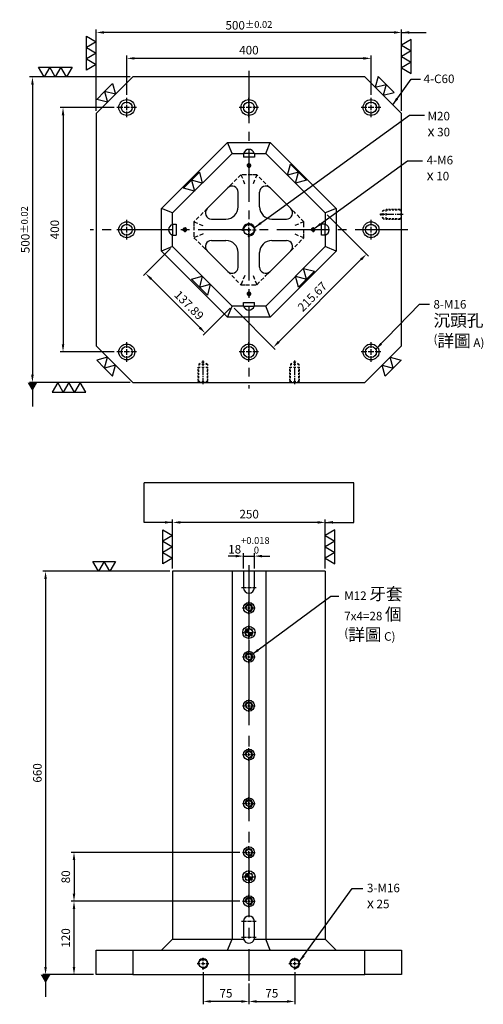
# Model space of a CAD drawing. Units: millimetres. Extents: x -13850 to -11992, y -991 to 1781.
# Drawn here: x -13733 to -12973, y 130 to 1741 of the extents above; entities that cross this region are included whole.
import ezdxf

# ---------------------------------------------------------------- set-up
doc = ezdxf.new("R2010")
doc.units = ezdxf.units.MM
for name, pattern in [('CENTER2', [28.575, 19.05, -3.175, 3.175, -3.175]), ('CL-5', [7, 5, -0.5, 1, -0.5]), ('DASHED2', [9.525, 6.35, -3.175])]:
    doc.linetypes.add(name, pattern=pattern)
for name, color, linetype in [('01', 4, 'Continuous'), ('02', 5, 'Continuous'), ('CL', 1, 'CENTER2'), ('CLL', 1, 'Continuous'), ('DASH', 8, 'DASHED2'), ('DASH-1', 8, 'Continuous'), ('DASH1', 8, 'Continuous'), ('DIM', 6, 'Continuous'), ('G', 3, 'Continuous'), ('H', 2, 'Continuous'), ('W', 7, 'Continuous')]:
    doc.layers.add(name, color=color, linetype=linetype)
doc.layers.add('DEC', color=171, linetype='Continuous', plot=False)
doc.styles.add('TXT-1', font='txt.shx', dxfattribs={"width": 0.9, "bigfont": 'chineset.shx'})
doc.styles.add('TXT-7', font='txt.shx', dxfattribs={"width": 0.8, "bigfont": 'chineset.shx'})
doc.dimstyles.new('HISO-25', dxfattribs={"dimscale": 4, "dimtxt": 2, "dimasz": 1.8, "dimexe": 0.66666, "dimexo": 0.66666, "dimgap": 0.66666, "dimtad": 0, "dimtoh": 1, "dimdsep": 46, "dimtxsty": 'TXT-7', "dimcen": 2.5, "dimclrd": 256, "dimclre": 256, "dimclrt": 3, "dimadec": 0, "dimazin": 0, "dimtfac": 0.8, "dimtmove": 0, "dimatfit": 3, "dimfxl": 0, "dimlwd": -1, "dimarcsym": 0})
doc.dimstyles.new('ISO-25', dxfattribs={"dimscale": 4, "dimtxt": 2, "dimasz": 1.8, "dimexe": 0.66666, "dimexo": 0.66666, "dimgap": 0.66666, "dimtad": 1, "dimdsep": 46, "dimtxsty": 'TXT-1', "dimcen": 2.5, "dimclrd": 256, "dimclre": 256, "dimclrt": 3, "dimadec": 0, "dimazin": 0, "dimtfac": 0.8, "dimtmove": 0, "dimatfit": 3, "dimfxl": 0, "dimlwd": -1, "dimarcsym": 0})

# ---------------------------------------------------------------- blocks, each defined once
blk = doc.blocks.new('魚眼孔-M12-18-圓孔')
at = {"layer": '01'}
blk.add_circle((0, 0), 4.8, dxfattribs=at)
at = {"layer": 'CLL', "linetype": 'CL-5', "ltscale": 3}
for p, q in [((-10.3, 0), (-3.4, 0)), ((-2.1, 0), (2.1, 0)), ((0, 3.4), (0, 10.3)), ((0, -2.1), (0, 2.1)), ((3.4, 0), (10.3, 0)), ((0, -10.3), (0, -3.4))]:
    blk.add_line(p, q, dxfattribs=at)
at = {"layer": 'G', "ltscale": 5}
blk.add_circle((0, 0), 9, dxfattribs=at)
at = {"layer": 'G'}
blk.add_arc((0, 0), 6, 259.1931, 190.8069, dxfattribs=at)
blk = doc.blocks.new('定位點-12-20')
at = {"layer": 'H'}
h = blk.add_hatch(color=256, dxfattribs=at)
h.paths.add_polyline_path([(0, 0), (0, 6, 0.414214), (-6, 0)])
h.paths.add_polyline_path([(0, 0), (0, -6, 0.414214), (6, 0)])
at = {"layer": '01'}
blk.add_circle((0, 0), 10, dxfattribs=at)
at = {"layer": '02'}
blk.add_circle((0, 0), 6, dxfattribs=at)
at = {"layer": 'CLL', "ltscale": 1.5}
for p, q in [((-11, 0), (-8.5, 0)), ((-6.4, 0), (6.4, 0)), ((0, 8.5), (0, 11)), ((0, -6.4), (0, 6.4)), ((8.5, 0), (11, 0)), ((0, -11), (0, -8.5))]:
    blk.add_line(p, q, dxfattribs=at)
at = {"layer": 'DASH-1'}
for start, end in [(167.96, 190.46), (122.96, 145.46), (77.96, 100.46), (32.96, 55.46), (347.96, 10.46), (212.96, 235.46), (257.96, 280.46), (302.96, 325.46)]:
    blk.add_arc((0, 0), 7, start, end, dxfattribs=at)
blk = doc.blocks.new('螺絲-M10')
at = {"layer": '01'}
blk.add_circle((0, 0), 4.25, dxfattribs=at)
at = {"layer": 'CLL', "linetype": 'CL-5', "ltscale": 3}
for p, q in [((-6, 0), (-2.86, 0)), ((-1.76, 0), (1.76, 0)), ((0, 2.86), (0, 6)), ((0, -1.76), (0, 1.76)), ((2.86, 0), (6, 0)), ((0, -6), (0, -2.86))]:
    blk.add_line(p, q, dxfattribs=at)
at = {"layer": 'G'}
blk.add_arc((0, 0), 5, 259.19308, 190.80692, dxfattribs=at)
blk = doc.blocks.new('*D10')
at = {"layer": 'Defpoints', "color": 0}
for p in [(-18021.2, 6937), (-17745.2, 6937), (-17984.8, 6817)]:
    blk.add_point(p, dxfattribs=at)
at = {"layer": 'DIM', "lineweight": -2}
for p, q in [((-17749.8, 6937), (-18025.9, 6937)), ((-17989.5, 6817), (-18025.9, 6817))]:
    blk.add_line(p, q, dxfattribs=at)
at = {"layer": 'DIM'}
blk.add_line((-18021.2, 6829.6), (-18021.2, 6924.4), dxfattribs=at)
for points in [[(-18023.3, 6924.4), (-18019.1, 6924.4), (-18021.2, 6937)], [(-18023.3, 6829.6), (-18019.1, 6829.6), (-18021.2, 6817)]]:
    blk.add_solid(points, dxfattribs=at)
at = {"layer": 'DIM', "color": 3, "insert": (-18032.9, 6877), "char_height": 14, "attachment_point": 5, "rotation": 90, "style": 'TXT-1'}
blk.add_mtext('120', dxfattribs=at)
blk = doc.blocks.new('*D11')
at = {"layer": 'Defpoints', "color": 0}
for p in [(-17745.2, 7017), (-18021.2, 6937), (-17745.2, 6937)]:
    blk.add_point(p, dxfattribs=at)
at = {"layer": 'DIM', "lineweight": -2}
for p, q in [((-17749.8, 7017), (-18025.9, 7017)), ((-17749.8, 6937), (-18025.9, 6937))]:
    blk.add_line(p, q, dxfattribs=at)
at = {"layer": 'DIM'}
blk.add_line((-18021.2, 7004.4), (-18021.2, 6949.6), dxfattribs=at)
for points in [[(-18023.3, 7004.4), (-18019.1, 7004.4), (-18021.2, 7017)], [(-18023.3, 6949.6), (-18019.1, 6949.6), (-18021.2, 6937)]]:
    blk.add_solid(points, dxfattribs=at)
at = {"layer": 'DIM', "color": 3, "insert": (-18032.9, 6977), "char_height": 14, "attachment_point": 5, "rotation": 90, "style": 'TXT-1'}
blk.add_mtext('80', dxfattribs=at)
blk = doc.blocks.new('*D15')
at = {"layer": 'Defpoints', "color": 0}
for p in [(-17859.8, 7477), (-18067.8, 6817), (-17984.8, 6817)]:
    blk.add_point(p, dxfattribs=at)
at = {"layer": 'DIM', "lineweight": -2}
for p, q in [((-17864.5, 7477), (-18072.4, 7477)), ((-17989.5, 6817), (-18072.4, 6817))]:
    blk.add_line(p, q, dxfattribs=at)
at = {"layer": 'DIM'}
blk.add_line((-18067.8, 7464.4), (-18067.8, 6829.6), dxfattribs=at)
for points in [[(-18069.9, 7464.4), (-18065.7, 7464.4), (-18067.8, 7477)], [(-18069.9, 6829.6), (-18065.7, 6829.6), (-18067.8, 6817)]]:
    blk.add_solid(points, dxfattribs=at)
at = {"layer": 'DIM', "color": 3, "insert": (-18079.4, 7147), "char_height": 14, "attachment_point": 5, "rotation": 90, "style": 'TXT-1'}
blk.add_mtext('660', dxfattribs=at)
blk = doc.blocks.new('魚眼孔-PT18-26-圓孔')
at = {"layer": '01'}
blk.add_circle((0, 0), 9, dxfattribs=at)
at = {"layer": 'CL', "ltscale": 2}
for p, q in [((-6.7, 0), (-16, 0)), ((4.5, 0), (-4.5, 0)), ((0, 6.7), (0, 16)), ((0, -4.5), (0, 4.5)), ((16, 0), (6.7, 0)), ((0, -16), (0, -6.7))]:
    blk.add_line(p, q, dxfattribs=at)
at = {"layer": 'G'}
blk.add_circle((0, 0), 13, dxfattribs=at)
blk = doc.blocks.new('*D37')
at = {"layer": 'Defpoints', "color": 0}
for p in [(-17934.8, 8316.3), (-17934.8, 8251.9), (-17534.8, 8251.9)]:
    blk.add_point(p, dxfattribs=at)
at = {"layer": 'DIM', "lineweight": -2}
for p, q in [((-17934.8, 8256.5), (-17934.8, 8320.9)), ((-17534.8, 8256.5), (-17534.8, 8320.9))]:
    blk.add_line(p, q, dxfattribs=at)
at = {"layer": 'DIM'}
blk.add_line((-17547.4, 8316.3), (-17922.2, 8316.3), dxfattribs=at)
for points in [[(-17922.2, 8318.4), (-17922.2, 8314.2), (-17934.8, 8316.3)], [(-17547.4, 8318.4), (-17547.4, 8314.2), (-17534.8, 8316.3)]]:
    blk.add_solid(points, dxfattribs=at)
at = {"layer": 'DIM', "color": 3, "insert": (-17734.8, 8327.9), "char_height": 14, "attachment_point": 5, "style": 'TXT-1'}
blk.add_mtext('400', dxfattribs=at)
blk = doc.blocks.new('*D38')
at = {"layer": 'Defpoints', "color": 0}
for p in [(-17984.8, 8358.7), (-17984.8, 8225.9), (-17484.8, 8225.9)]:
    blk.add_point(p, dxfattribs=at)
at = {"layer": 'DIM', "lineweight": -2}
for p, q in [((-17984.8, 8230.5), (-17984.8, 8363.4)), ((-17484.8, 8230.5), (-17484.8, 8363.4))]:
    blk.add_line(p, q, dxfattribs=at)
at = {"layer": 'DIM'}
blk.add_line((-17497.4, 8358.7), (-17972.2, 8358.7), dxfattribs=at)
for points in [[(-17972.2, 8360.8), (-17972.2, 8356.6), (-17984.8, 8358.7)], [(-17497.4, 8360.8), (-17497.4, 8356.6), (-17484.8, 8358.7)]]:
    blk.add_solid(points, dxfattribs=at)
at = {"layer": 'DIM', "color": 3, "insert": (-17734.8, 8370.4), "char_height": 14, "attachment_point": 5, "style": 'TXT-1'}
blk.add_mtext('500{\\H11.200000;±0.02}', dxfattribs=at)
blk = doc.blocks.new('*D39')
at = {"layer": 'Defpoints', "color": 0}
for p in [(-17950.8, 8235.9), (-18039.2, 7835.9), (-17950.8, 7835.9)]:
    blk.add_point(p, dxfattribs=at)
at = {"layer": 'DIM', "lineweight": -2}
for p, q in [((-17955.5, 8235.9), (-18043.9, 8235.9)), ((-17955.5, 7835.9), (-18043.9, 7835.9))]:
    blk.add_line(p, q, dxfattribs=at)
at = {"layer": 'DIM'}
blk.add_line((-18039.2, 8223.3), (-18039.2, 7848.5), dxfattribs=at)
for points in [[(-18041.3, 8223.3), (-18037.1, 8223.3), (-18039.2, 8235.9)], [(-18041.3, 7848.5), (-18037.1, 7848.5), (-18039.2, 7835.9)]]:
    blk.add_solid(points, dxfattribs=at)
at = {"layer": 'DIM', "color": 3, "insert": (-18050.9, 8036.1), "char_height": 14, "attachment_point": 5, "rotation": 90, "style": 'TXT-1'}
blk.add_mtext('400', dxfattribs=at)
blk = doc.blocks.new('*D40')
at = {"layer": 'Defpoints', "color": 0}
for p in [(-17924.8, 8285.9), (-18089.3, 7785.9), (-17924.8, 7785.9)]:
    blk.add_point(p, dxfattribs=at)
at = {"layer": 'DIM', "lineweight": -2}
for p, q in [((-17929.5, 8285.9), (-18094, 8285.9)), ((-17929.5, 7785.9), (-18094, 7785.9))]:
    blk.add_line(p, q, dxfattribs=at)
at = {"layer": 'DIM'}
blk.add_line((-18089.3, 8273.3), (-18089.3, 7798.5), dxfattribs=at)
for points in [[(-18091.4, 8273.3), (-18087.2, 8273.3), (-18089.3, 8285.9)], [(-18091.4, 7798.5), (-18087.2, 7798.5), (-18089.3, 7785.9)]]:
    blk.add_solid(points, dxfattribs=at)
at = {"layer": 'DIM', "color": 3, "insert": (-18101, 8035.9), "char_height": 14, "attachment_point": 5, "rotation": 90, "style": 'TXT-1'}
blk.add_mtext('500{\\H11.200000;±0.02}', dxfattribs=at)
blk = doc.blocks.new('*D43')
at = {"layer": 'Defpoints', "color": 0}
for p in [(-17609.8, 8063.4), (-17762.3, 7910.9), (-17694.9, 7843.4)]:
    blk.add_point(p, dxfattribs=at)
at = {"layer": 'DIM', "lineweight": -2}
for p, q in [((-17606.5, 8060.1), (-17539.1, 7992.6)), ((-17759, 7907.6), (-17691.6, 7840.1))]:
    blk.add_line(p, q, dxfattribs=at)
at = {"layer": 'DIM'}
blk.add_line((-17551.3, 7987), (-17685.9, 7852.3), dxfattribs=at)
for points in [[(-17552.8, 7988.5), (-17549.8, 7985.5), (-17542.4, 7995.9)], [(-17687.4, 7853.8), (-17684.5, 7850.8), (-17694.9, 7843.4)]]:
    blk.add_solid(points, dxfattribs=at)
at = {"layer": 'DIM', "color": 3, "insert": (-17629.7, 7925.1), "char_height": 14, "attachment_point": 5, "rotation": 45, "style": 'TXT-1'}
blk.add_mtext('215.67', dxfattribs=at)
blk = doc.blocks.new('*D44')
at = {"layer": 'Defpoints', "color": 0}
for p in [(-17859.8, 8008.4), (-17762.3, 7910.9), (-17806.4, 7866.8)]:
    blk.add_point(p, dxfattribs=at)
at = {"layer": 'DIM', "lineweight": -2}
for p, q in [((-17863.1, 8005.1), (-17907.2, 7961)), ((-17765.6, 7907.6), (-17809.7, 7863.5))]:
    blk.add_line(p, q, dxfattribs=at)
at = {"layer": 'DIM'}
blk.add_line((-17895, 7955.4), (-17815.3, 7875.7), dxfattribs=at)
for points in [[(-17893.5, 7956.9), (-17896.4, 7953.9), (-17903.9, 7964.3)], [(-17813.8, 7877.2), (-17816.8, 7874.3), (-17806.4, 7866.8)]]:
    blk.add_solid(points, dxfattribs=at)
at = {"layer": 'DIM', "color": 3, "insert": (-17834.1, 7911.1), "char_height": 14, "attachment_point": 5, "rotation": 315, "style": 'TXT-1'}
blk.add_mtext('137.89', dxfattribs=at)
blk = doc.blocks.new('螺絲-M16-H25-虛-下')
at = {"layer": 'CLL', "ltscale": 0.7}
for p, q in [((0, 31.2), (0, 35.8)), ((0, 27.5), (0, 29.5)), ((0, 12.5), (0, 25.8)), ((0, 8.8), (0, 10.7)), ((0, -2.5), (0, 7.1))]:
    blk.add_line(p, q, dxfattribs=at)
at = {"layer": 'DASH1', "ltscale": 25.4}
for p, q in [((-1.9, 33.1), (0, 34.2)), ((0, 34.2), (1.9, 33.1)), ((-8, 25), (-4.6, 25)), ((-7, 30), (-4.6, 31.4)), ((-7, 30), (-4.6, 30)), ((-1.9, 30), (1.9, 30)), ((-1.9, 25), (1.9, 25)), ((4.6, 31.4), (7, 30)), ((4.6, 30), (7, 30)), ((4.6, 25), (8, 25)), ((-8.2, 0), (-7, 1.2)), ((-4.6, 1.2), (-7, 1.2)), ((1.9, 1.2), (-1.9, 1.2)), ((7, 1.2), (4.6, 1.2)), ((7, 1.2), (8.2, 0))]:
    blk.add_line(p, q, dxfattribs=at)
at = {"layer": 'DASH1'}
for p, q in [((-8, 23.7), (-8, 25)), ((-8, 18.6), (-8, 21.6)), ((-8, 13.4), (-8, 16.4)), ((-7, 30), (-7, 27.7)), ((-7, 22.7), (-7, 25.7)), ((-7, 17.6), (-7, 20.6)), ((7, 30), (7, 27.7)), ((7, 22.7), (7, 25.7)), ((7, 17.6), (7, 20.6)), ((8, 23.7), (8, 25)), ((8, 18.6), (8, 21.6)), ((8, 13.4), (8, 16.4)), ((-8, 8.3), (-8, 11.3)), ((-8, 3.1), (-8, 6.1)), ((-8, 0.2), (-8, 1.7)), ((-7, 12.4), (-7, 15.4)), ((-7, 7.3), (-7, 10.3)), ((-7, 1.2), (-7, 4.3)), ((7, 12.4), (7, 15.4)), ((7, 7.3), (7, 10.3)), ((7, 1.2), (7, 4.3)), ((8, 8.3), (8, 11.3)), ((8, 3.1), (8, 6.1)), ((8, 0.2), (8, 1.7))]:
    blk.add_line(p, q, dxfattribs=at)
at = {"layer": 'DEC', "ltscale": 25.4}
blk.add_line((-16.7, 0), (16.7, 0), dxfattribs=at)
blk = doc.blocks.new('加工-3-直')
at = {"layer": '01'}
for points in [[(0, 0), (-4.33, -2.5), (-4.33, 2.5)], [(0, -5), (-4.33, -7.5), (-4.33, -2.5)], [(0, -10), (-4.33, -12.5), (-4.33, -7.5)]]:
    blk.add_lwpolyline(points, close=True, dxfattribs=at)
blk = doc.blocks.new('加工-2-橫')
at = {"layer": '01'}
for points in [[(-5, 0), (-7.5, 4.33), (-2.5, 4.33)], [(0, 0), (-2.5, 4.33), (2.5, 4.33)]]:
    blk.add_lwpolyline(points, close=True, dxfattribs=at)
blk = doc.blocks.new('*D41')
at = {"layer": 'Defpoints', "color": 0}
for p in [(-17725.8, 7501.8), (-17743.8, 7477), (-17725.8, 7477)]:
    blk.add_point(p, dxfattribs=at)
at = {"layer": 'DIM'}
for p, q in [((-17756.4, 7501.8), (-17769, 7501.8)), ((-17743.8, 7501.8), (-17725.8, 7501.8)), ((-17713.2, 7501.8), (-17700.6, 7501.8))]:
    blk.add_line(p, q, dxfattribs=at)
at = {"layer": 'DIM', "lineweight": -2}
for p, q in [((-17743.8, 7481.7), (-17743.8, 7506.5)), ((-17725.8, 7481.7), (-17725.8, 7506.5))]:
    blk.add_line(p, q, dxfattribs=at)
at = {"layer": 'DIM'}
for points in [[(-17756.4, 7503.9), (-17756.4, 7499.7), (-17743.8, 7501.8)], [(-17713.2, 7503.9), (-17713.2, 7499.7), (-17725.8, 7501.8)]]:
    blk.add_solid(points, dxfattribs=at)
at = {"layer": 'DIM', "color": 3, "insert": (-17734.8, 7519.5), "char_height": 14, "attachment_point": 5, "style": 'TXT-1'}
blk.add_mtext('18{\\H11.200000;\\S+0.018^  0;}', dxfattribs=at)
blk = doc.blocks.new('*D42')
at = {"layer": 'Defpoints', "color": 0}
for p in [(-17859.8, 7557), (-17859.8, 7477), (-17609.8, 7477)]:
    blk.add_point(p, dxfattribs=at)
at = {"layer": 'DIM', "lineweight": -2}
for p, q in [((-17859.8, 7481.7), (-17859.8, 7561.7)), ((-17609.8, 7481.7), (-17609.8, 7561.7))]:
    blk.add_line(p, q, dxfattribs=at)
at = {"layer": 'DIM'}
blk.add_line((-17622.4, 7557), (-17847.2, 7557), dxfattribs=at)
for points in [[(-17847.2, 7559.1), (-17847.2, 7554.9), (-17859.8, 7557)], [(-17622.4, 7559.1), (-17622.4, 7554.9), (-17609.8, 7557)]]:
    blk.add_solid(points, dxfattribs=at)
at = {"layer": 'DIM', "color": 3, "insert": (-17734.4, 7568.7), "char_height": 14, "attachment_point": 5, "style": 'TXT-1'}
blk.add_mtext('250', dxfattribs=at)
blk = doc.blocks.new('*D47')
at = {"layer": 'Defpoints', "color": 0}
for p in [(-17809.8, 6825.4), (-17734.8, 6807), (-17809.8, 6773.1)]:
    blk.add_point(p, dxfattribs=at)
at = {"layer": 'DIM', "lineweight": -2}
for p, q in [((-17809.8, 6820.8), (-17809.8, 6768.4)), ((-17734.8, 6802.4), (-17734.8, 6768.4))]:
    blk.add_line(p, q, dxfattribs=at)
at = {"layer": 'DIM'}
blk.add_line((-17747.4, 6773.1), (-17797.2, 6773.1), dxfattribs=at)
for points in [[(-17797.2, 6775.2), (-17797.2, 6771), (-17809.8, 6773.1)], [(-17747.4, 6775.2), (-17747.4, 6771), (-17734.8, 6773.1)]]:
    blk.add_solid(points, dxfattribs=at)
at = {"layer": 'DIM', "color": 3, "insert": (-17772.3, 6784.7), "char_height": 14, "attachment_point": 5, "style": 'TXT-1'}
blk.add_mtext('75', dxfattribs=at)
blk = doc.blocks.new('*D48')
at = {"layer": 'Defpoints', "color": 0}
for p in [(-17659.8, 6825.4), (-17734.8, 6807), (-17659.8, 6773.1)]:
    blk.add_point(p, dxfattribs=at)
at = {"layer": 'DIM', "lineweight": -2}
for p, q in [((-17659.8, 6820.8), (-17659.8, 6768.4)), ((-17734.8, 6802.4), (-17734.8, 6768.4))]:
    blk.add_line(p, q, dxfattribs=at)
at = {"layer": 'DIM'}
blk.add_line((-17722.2, 6773.1), (-17672.4, 6773.1), dxfattribs=at)
for points in [[(-17722.2, 6775.2), (-17722.2, 6771), (-17734.8, 6773.1)], [(-17672.4, 6775.2), (-17672.4, 6771), (-17659.8, 6773.1)]]:
    blk.add_solid(points, dxfattribs=at)
at = {"layer": 'DIM', "color": 3, "insert": (-17697.3, 6784.7), "char_height": 14, "attachment_point": 5, "style": 'TXT-1'}
blk.add_mtext('75', dxfattribs=at)

msp = doc.modelspace()

# ---------------------------------------------------------------- linework, layer by layer
at = {"ltscale": 25.4}
for p, q in [((-13425.814, 1431.799), (-13391.954, 1465.66)), ((-13374.883, 1434.728), (-13374.883, 1458.589)), ((-13339.883, 1434.728), (-13339.883, 1458.589)), ((-13322.812, 1465.66), (-13288.951, 1431.799)), ((-13418.743, 1414.728), (-13394.883, 1414.728)), ((-13319.883, 1414.728), (-13296.022, 1414.728)), ((-13418.743, 1379.728), (-13394.883, 1379.728)), ((-13319.883, 1379.728), (-13296.022, 1379.728)), ((-13391.954, 1328.797), (-13425.814, 1362.657)), ((-13374.883, 1335.868), (-13374.883, 1359.728)), ((-13339.883, 1335.868), (-13339.883, 1359.728)), ((-13288.951, 1362.657), (-13322.812, 1328.797))]:
    msp.add_line(p, q, dxfattribs=at)
for centre, radius, start, end in [((-13384.883, 1458.589), 10, 0, 135), ((-13329.883, 1458.589), 10, 45, 180), ((-13394.883, 1434.728), 20, 270, 0), ((-13319.883, 1434.728), 20, 180, 270), ((-13418.743, 1424.728), 10, 135, 270), ((-13296.022, 1424.728), 10, 270, 45), ((-13418.743, 1369.728), 10, 90, 225), ((-13394.883, 1359.728), 20, 0, 90), ((-13319.883, 1359.728), 20, 90, 180), ((-13296.022, 1369.728), 10, 315, 90), ((-13384.883, 1335.868), 10, 225, 0), ((-13329.883, 1335.868), 10, 180, 315)]:
    msp.add_arc(centre, radius, start, end, dxfattribs=at)
at = {"layer": '01'}
for p, q in [((-13500.383, 1432.184), (-13392.338, 1540.228)), ((-13392.338, 1540.228), (-13322.427, 1540.228)), ((-13384.883, 1522.228), (-13392.338, 1540.228)), ((-13329.883, 1522.228), (-13322.427, 1540.228)), ((-13322.427, 1540.228), (-13214.383, 1432.184)), ((-13500.383, 1362.272), (-13500.383, 1432.184)), ((-13482.383, 1424.728), (-13500.383, 1432.184)), ((-13214.383, 1432.184), (-13232.383, 1424.728)), ((-13214.383, 1432.184), (-13214.383, 1362.272)), ((-13482.383, 1369.728), (-13500.383, 1362.272)), ((-13214.383, 1362.272), (-13232.383, 1369.728)), ((-13392.338, 1254.228), (-13500.383, 1362.272)), ((-13214.383, 1362.272), (-13322.427, 1254.228)), ((-13392.338, 1254.228), (-13384.883, 1272.228)), ((-13322.427, 1254.228), (-13329.883, 1272.228)), ((-13322.427, 1254.228), (-13392.338, 1254.228))]:
    msp.add_line(p, q, dxfattribs=at)
for centre, start, end in [((-13357.383, 1519.728), 16.12762, 163.87238), ((-13479.883, 1397.228), 106.12762, 253.87238), ((-13234.883, 1397.228), 286.12762, 73.87238), ((-13357.383, 1274.728), 196.12762, 343.87238)]:
    msp.add_arc(centre, 9, start, end, dxfattribs=at)
at = {"layer": 'CL', "ltscale": 4.5}
for p, q in [((-13357.383, 1657.228), (-13357.383, 1137.228)), ((-13097.383, 1397.228), (-13617.383, 1397.228))]:
    msp.add_line(p, q, dxfattribs=at)
at = {"layer": 'CL', "ltscale": 5.5}
msp.add_line((-13357.383, 848.379), (-13357.383, 168.379), dxfattribs=at)
at = {"layer": 'CL', "ltscale": 0.3}
for p, q in [((-13345.383, 811.379), (-13369.383, 811.379)), ((-13345.383, 265.379), (-13369.383, 265.379)), ((-13345.383, 238.879), (-13369.383, 238.879))]:
    msp.add_line(p, q, dxfattribs=at)
at = {"layer": 'DASH'}
for p, q in [((-13370.385, 1487.228), (-13385.385, 1472.228)), ((-13362.783, 1487.228), (-13370.385, 1487.228)), ((-13370.385, 1487.228), (-13364.172, 1472.228)), ((-13351.983, 1487.228), (-13362.783, 1487.228)), ((-13344.38, 1487.228), (-13351.983, 1487.228)), ((-13344.38, 1487.228), (-13350.593, 1472.228)), ((-13329.38, 1472.228), (-13344.38, 1487.228)), ((-13385.385, 1472.228), (-13391.954, 1465.66)), ((-13322.812, 1465.66), (-13329.38, 1472.228)), ((-13432.383, 1425.231), (-13447.383, 1410.231)), ((-13425.814, 1431.799), (-13432.383, 1425.231)), ((-13282.383, 1425.231), (-13288.951, 1431.799)), ((-13267.383, 1410.231), (-13282.383, 1425.231)), ((-13447.383, 1410.231), (-13447.383, 1402.628)), ((-13447.383, 1410.231), (-13432.383, 1404.018)), ((-13447.383, 1402.628), (-13447.383, 1391.828)), ((-13267.383, 1410.231), (-13282.383, 1404.018)), ((-13267.383, 1402.628), (-13267.383, 1410.231)), ((-13267.383, 1391.828), (-13267.383, 1402.628)), ((-13447.383, 1391.828), (-13447.383, 1384.226)), ((-13432.383, 1390.439), (-13447.383, 1384.226)), ((-13282.383, 1390.439), (-13267.383, 1384.226)), ((-13267.383, 1384.226), (-13267.383, 1391.828)), ((-13447.383, 1384.226), (-13432.383, 1369.226)), ((-13282.383, 1369.226), (-13267.383, 1384.226)), ((-13432.383, 1369.226), (-13425.814, 1362.657)), ((-13288.951, 1362.657), (-13282.383, 1369.226)), ((-13391.954, 1328.797), (-13385.385, 1322.228)), ((-13385.385, 1322.228), (-13370.385, 1307.228)), ((-13364.172, 1322.228), (-13370.385, 1307.228)), ((-13350.593, 1322.228), (-13344.38, 1307.228)), ((-13344.38, 1307.228), (-13329.38, 1322.228)), ((-13329.38, 1322.228), (-13322.812, 1328.797)), ((-13370.385, 1307.228), (-13362.783, 1307.228)), ((-13362.783, 1307.228), (-13351.983, 1307.228)), ((-13351.983, 1307.228), (-13344.38, 1307.228))]:
    msp.add_line(p, q, dxfattribs=at)
at = {"layer": 'DIM'}
msp.add_line((-13185.813, 982.94), (-13528.952, 982.94), dxfattribs=at)
at = {"layer": 'W'}
for p, q in [((-13482.383, 1424.728), (-13384.883, 1522.228)), ((-13384.883, 1522.228), (-13366.383, 1522.228)), ((-13348.383, 1522.228), (-13366.383, 1522.228)), ((-13366.383, 1522.228), (-13366.383, 1516.228)), ((-13348.383, 1516.228), (-13366.383, 1516.228)), ((-13348.383, 1522.228), (-13329.883, 1522.228)), ((-13348.383, 1522.228), (-13348.383, 1516.228)), ((-13329.883, 1522.228), (-13232.383, 1424.728)), ((-13482.383, 1406.228), (-13482.383, 1424.728)), ((-13232.383, 1424.728), (-13232.383, 1406.228)), ((-13482.383, 1406.228), (-13482.383, 1388.228)), ((-13482.383, 1406.228), (-13476.383, 1406.228)), ((-13476.383, 1406.228), (-13476.383, 1388.228)), ((-13232.383, 1406.228), (-13238.383, 1406.228)), ((-13238.383, 1388.228), (-13238.383, 1406.228)), ((-13232.383, 1388.228), (-13232.383, 1406.228)), ((-13482.383, 1369.728), (-13482.383, 1388.228)), ((-13482.383, 1388.228), (-13476.383, 1388.228)), ((-13232.383, 1388.228), (-13238.383, 1388.228)), ((-13232.383, 1388.228), (-13232.383, 1369.728)), ((-13384.883, 1272.228), (-13482.383, 1369.728)), ((-13232.383, 1369.728), (-13329.883, 1272.228)), ((-13366.383, 1272.228), (-13366.383, 1278.228)), ((-13366.383, 1278.228), (-13348.383, 1278.228)), ((-13348.383, 1272.228), (-13348.383, 1278.228)), ((-13366.383, 1272.228), (-13384.883, 1272.228)), ((-13366.383, 1272.228), (-13348.383, 1272.228)), ((-13329.883, 1272.228), (-13348.383, 1272.228)), ((-13482.383, 838.379), (-13482.383, 236.379)), ((-13232.383, 838.379), (-13482.383, 838.379)), ((-13384.883, 838.379), (-13384.883, 236.379)), ((-13366.383, 838.379), (-13366.383, 811.379)), ((-13348.383, 811.379), (-13348.383, 838.379)), ((-13329.883, 838.379), (-13329.883, 236.379)), ((-13232.383, 838.379), (-13232.383, 236.379)), ((-13366.383, 265.379), (-13366.383, 238.879)), ((-13348.383, 238.879), (-13348.383, 265.379)), ((-13482.383, 236.379), (-13500.383, 218.379)), ((-13482.383, 236.379), (-13384.883, 236.379)), ((-13392.338, 218.379), (-13384.883, 236.379)), ((-13384.883, 236.379), (-13366.028, 236.379)), ((-13348.737, 236.379), (-13329.883, 236.379)), ((-13329.883, 236.379), (-13232.383, 236.379)), ((-13322.427, 218.379), (-13329.883, 236.379)), ((-13214.383, 218.379), (-13232.383, 236.379)), ((-13607.383, 218.379), (-13547.383, 218.379)), ((-13607.383, 178.379), (-13607.383, 218.379)), ((-13547.383, 218.379), (-13167.383, 218.379)), ((-13547.383, 218.379), (-13547.383, 178.379)), ((-13167.383, 218.379), (-13107.383, 218.379)), ((-13167.383, 178.379), (-13167.383, 218.379)), ((-13107.383, 218.379), (-13107.383, 178.379)), ((-13547.383, 178.379), (-13607.383, 178.379)), ((-13547.383, 178.379), (-13167.383, 178.379)), ((-13107.383, 178.379), (-13167.383, 178.379))]:
    msp.add_line(p, q, dxfattribs=at)
msp.add_lwpolyline([(-13167.383, 1147.228), (-13107.383, 1207.228), (-13107.383, 1587.228), (-13167.383, 1647.228), (-13547.383, 1647.228), (-13607.383, 1587.228), (-13607.383, 1207.228), (-13547.383, 1147.228)], close=True, dxfattribs=at)
for centre, start, end in [((-13357.383, 811.379), 180, 0), ((-13357.383, 265.379), 0, 180), ((-13357.383, 238.879), 180, 196.12762), ((-13357.383, 238.879), 196.12762, 343.87238), ((-13357.383, 238.879), 343.87238, 0)]:
    msp.add_arc(centre, 9, start, end, dxfattribs=at)

# ---------------------------------------------------------------- block references
for name, p, xscale, yscale, zscale in [('加工-3-直', (-13607.383, 1704.515), 3.695041722814494, 3.695041722814494, 3.69504172281368), ('加工-3-直', (-13107.383, 1699.238), -3.695041722814494, 3.695041722814494, 3.69504172281368), ('螺絲-M10', (-13357.383, 1502.228), 0.6000000000003638, 0.6000000000003638, 0.6), ('螺絲-M10', (-13357.383, 1397.228), 2, 2, 2), ('螺絲-M10', (-13462.383, 1397.228), 0.6000000000003638, 0.6000000000003638, 0.6), ('螺絲-M10', (-13252.383, 1397.228), 0.6000000000003638, 0.6000000000003638, 0.6), ('螺絲-M10', (-13357.383, 1292.228), 0.6000000000003638, 0.6000000000003638, 0.6), ('加工-3-直', (-13482.383, 896.764), 3.695041722814494, 3.695041722814494, 3.69504172281368), ('加工-3-直', (-13232.383, 896.764), -3.695041722814494, 3.695041722814494, 3.69504172281368), ('加工-2-橫', (-13585.109, 838.379), 3.695041722814494, 3.695041722816313, 3.695041722813413), ('螺絲-M10', (-13432.383, 196.379), 1.599999999998545, 1.600000000000364, 1.6), ('螺絲-M10', (-13282.383, 196.379), 1.599999999998545, 1.600000000000364, 1.6)]:
    msp.add_blockref(name, p, dxfattribs=dict(xscale=xscale, yscale=yscale, zscale=zscale))
for name, p, xscale, yscale, zscale, rotation in [('加工-3-直', (-13655.879, 1647.228), 3.695041722814494, 3.695041722814494, 3.695041722813799, 270), ('加工-2-橫', (-13150.447, 1630.292), -3.69504172281486, 3.695041722814494, 3.695041722813413, 315.00000000002), ('加工-2-橫', (-13575.75, 1618.861), 3.69504172281486, 3.695041722814494, 3.695041722813413, 44.99999999998006), ('加工-2-橫', (-13281.133, 1473.478), 3.695041722813574, 3.695041722814494, 3.695041722813413, 314.9999999999601), ('加工-2-橫', (-13433.633, 1473.478), 3.69504172281486, 3.695041722814494, 3.695041722813413, 44.99999999998006), ('加工-2-橫', (-13281.133, 1320.978), 3.69504172281486, 3.695041722814494, 3.695041722813413, 224.99999999998), ('加工-2-橫', (-13433.633, 1320.978), 3.69504172281486, 3.695041722814494, 3.695041722813413, 134.99999999998), ('加工-2-橫', (-13575.75, 1175.595), -3.69504172281486, 3.695041722812675, 3.695041722813413, 135.0000000000199), ('加工-2-橫', (-13139.016, 1175.595), 3.69504172281486, 3.695041722812675, 3.695041722813413, 224.99999999998), ('加工-3-直', (-13633.545, 1147.228), -3.695041722814494, 3.695041722814494, 3.695041722813799, 270)]:
    msp.add_blockref(name, p, dxfattribs=dict(xscale=xscale, yscale=yscale, zscale=zscale, rotation=rotation))
for name, p in [('魚眼孔-PT18-26-圓孔', (-13557.383, 1597.228)), ('魚眼孔-PT18-26-圓孔', (-13357.383, 1597.228)), ('魚眼孔-PT18-26-圓孔', (-13157.383, 1597.228)), ('魚眼孔-PT18-26-圓孔', (-13557.383, 1397.228)), ('魚眼孔-PT18-26-圓孔', (-13157.383, 1397.228)), ('魚眼孔-PT18-26-圓孔', (-13557.383, 1197.228)), ('魚眼孔-PT18-26-圓孔', (-13357.383, 1197.228)), ('魚眼孔-PT18-26-圓孔', (-13157.383, 1197.228)), ('螺絲-M16-H25-虛-下', (-13432.383, 1147.228)), ('螺絲-M16-H25-虛-下', (-13282.383, 1147.228)), ('魚眼孔-M12-18-圓孔', (-13357.383, 778.379)), ('定位點-12-20', (-13357.383, 738.379)), ('魚眼孔-M12-18-圓孔', (-13357.383, 698.379)), ('魚眼孔-M12-18-圓孔', (-13357.383, 618.379)), ('魚眼孔-M12-18-圓孔', (-13357.383, 538.379)), ('魚眼孔-M12-18-圓孔', (-13357.383, 458.379)), ('魚眼孔-M12-18-圓孔', (-13357.383, 378.379)), ('定位點-12-20', (-13357.383, 338.379)), ('魚眼孔-M12-18-圓孔', (-13357.383, 298.379))]:
    msp.add_blockref(name, p)
at = {"rotation": 90}
msp.add_blockref('螺絲-M16-H25-虛-下', (-13107.383, 1422.228), dxfattribs=at)

# ---------------------------------------------------------------- texts
at = {"layer": 'DIM', "color": 3, "char_height": 14, "width": 216.78705, "attachment_point": 1, "style": 'TXT-1'}
for s, insert in [('4-C60', (-13071.357, 1651.157)), ('M20\\P{\\fAMGDT|b0|i0|c0|p0;\\H1.2x;x} 30', (-13064.841, 1590.202)), ('4-M6\\P{\\fAMGDT|b0|i0|c0|p0;\\H1.2x;x} 10', (-13066.279, 1518.164)), ('8-M16 \\P{\\H1.429x;沉頭孔\\P}({\\H1.429x;詳圖} A)', (-13055.128, 1282.198)), ('M12 {\\H1.429x;牙套}\\P7x4=28 {\\H1.429x;個\\P}({\\H1.429x;詳圖} C)', (-13201.287, 811.391)), ('3-M16\\P{\\fAMGDT|b0|i0|c0|p0;\\H1.2x;x} 25', (-13164.078, 327.112))]:
    msp.add_mtext(s, dxfattribs=dict(at, insert=insert))

# ---------------------------------------------------------------- dimensions: what is measured, and where the dimension line sits
at = {"layer": 'DIM'}
for base, p1, p2, override, picture, middle in [((-13607.383, 1720.081), (-13107.383, 1587.228), (-13607.383, 1587.228), {"dimscale": 7, "dimgap": 0.66666, "dimtol": 1, "dimlim": 0, "dimtp": 0.02, "dimtm": 0.02}, '*D38', (-13357.383, 1720.081)), ((-13557.383, 1677.623), (-13157.383, 1613.228), (-13557.383, 1613.228), {"dimscale": 7}, '*D37', (-13357.383, 1677.623)), ((-13482.383, 918.39), (-13232.383, 838.379), (-13482.383, 838.379), {"dimscale": 7, "dimgap": 0.66666, "dimtol": 0, "dimlim": 0, "dimtp": 0, "dimtm": 0}, '*D42', (-13356.939, 918.39)), ((-13348.383, 863.167), (-13366.383, 838.379), (-13348.383, 838.379), {"dimscale": 7, "dimgap": 0.66666, "dimtol": 1, "dimlim": 0, "dimtp": 0.018, "dimtm": 0, "dimtdec": 3}, '*D41', (-13357.383, 863.167))]:
    dim = msp.add_linear_dim(base=base, p1=p1, p2=p2, dimstyle='ISO-25', override=override, dxfattribs=at)
    dim.commit()
    dim.dimension.update_dxf_attribs({"geometry": picture, "text_midpoint": middle, "dimtype": 128, "insert": (4377.443, -6638.644)})
for base, p1, p2, angle, override, picture, middle, dimtype in [((-13711.885, 1147.228), (-13547.383, 1647.228), (-13547.383, 1147.228), 90, {"dimscale": 7, "dimgap": 0.66666, "dimtol": 1, "dimlim": 0, "dimtp": 0.02, "dimtm": 0.02}, '*D40', (-13711.885, 1397.228), 128), ((-13661.747, 1197.228), (-13573.383, 1597.228), (-13573.383, 1197.228), 90, {"dimscale": 7}, '*D39', (-13661.747, 1397.494), 128), ((-13317.414, 1204.759), (-13232.383, 1424.728), (-13384.883, 1272.228), 225, {"dimscale": 7}, '*D43', (-13244.01, 1278.163), 129), ((-13428.922, 1228.189), (-13482.383, 1369.728), (-13384.883, 1272.228), 315, {"dimscale": 7}, '*D44', (-13464.942, 1264.21), 129), ((-13690.335, 178.379), (-13482.383, 838.379), (-13607.383, 178.379), 90, {"dimscale": 7}, '*D15', (-13690.335, 508.379), 128)]:
    dim = msp.add_linear_dim(base=base, p1=p1, p2=p2, angle=angle, dimstyle='ISO-25', override=override, dxfattribs=at)
    dim.commit()
    dim.dimension.update_dxf_attribs({"geometry": picture, "text_midpoint": middle, "dimtype": dimtype, "insert": (4377.443, -6638.644)})
for p1, picture, middle in [((-13367.73, 378.379), '*D11', (-13655.416, 338.379)), ((-13607.383, 178.379), '*D10', (-13655.416, 238.379))]:
    dim = msp.add_linear_dim(base=(-13643.749, 298.379), p1=p1, p2=(-13367.73, 298.379), angle=90, dimstyle='ISO-25', override={"dimscale": 7}, dxfattribs=at)
    dim.commit()
    dim.dimension.update_dxf_attribs({"geometry": picture, "text_midpoint": middle, "insert": (4377.443, -6638.644)})
for base, p2, picture, middle in [((-13432.383, 134.419), (-13432.383, 186.779), '*D47', (-13394.883, 146.085)), ((-13282.383, 134.419), (-13282.383, 186.779), '*D48', (-13319.883, 146.085))]:
    dim = msp.add_linear_dim(base=base, p1=(-13357.383, 168.379), p2=p2, dimstyle='ISO-25', override={"dimscale": 7}, dxfattribs=at)
    dim.commit()
    dim.dimension.update_dxf_attribs({"geometry": picture, "text_midpoint": middle, "insert": (4377.443, -6638.644)})

# ---------------------------------------------------------------- leaders
for points, dimstyle, override in [([(-13107.383, 1720.081), (-13067.22, 1720.081)], 'HISO-25', {"dimscale": 7}), ([(-13121.921, 1601.766), (-13091.576, 1643.357), (-13076.329, 1643.357)], 'HISO-25', {"dimscale": 7}), ([(-13348.026, 1400.757), (-13094.656, 1584.878), (-13070.079, 1584.878)], 'HISO-25', {"dimscale": 7}), ([(-13250.261, 1399.35), (-13097.545, 1510.04), (-13072.967, 1510.04)], 'HISO-25', {"dimscale": 7}), ([(-13149.529, 1201.623), (-13077.837, 1275.521), (-13061.449, 1275.521)], 'HISO-25', {"dimscale": 7}), ([(-13711.885, 1147.228), (-13711.885, 1107.989)], 'ISO-25', {"dimscale": 7, "dimasz": 2, "dimtad": 0, "dimldrblk": 'DatumFilled'}), ([(-13482.383, 918.39), (-13528.952, 918.39), (-13528.952, 982.94)], 'HISO-25', {"dimscale": 7}), ([(-13232.383, 918.39), (-13185.813, 918.39), (-13185.813, 982.94)], 'HISO-25', {"dimscale": 7}), ([(-13352.55, 701.935), (-13222.952, 797.873), (-13210.167, 797.873)], 'HISO-25', {"dimscale": 7}), ([(-13274.869, 199.125), (-13188.088, 319.305), (-13170.789, 319.305)], 'HISO-25', {"dimscale": 7}), ([(-13690.335, 178.379), (-13690.335, 141.912)], 'ISO-25', {"dimscale": 7, "dimasz": 2, "dimtad": 0, "dimldrblk": 'DatumFilled'})]:
    msp.add_leader(points, dimstyle=dimstyle, override=override, dxfattribs=at)

doc.saveas('drawing.dxf')
